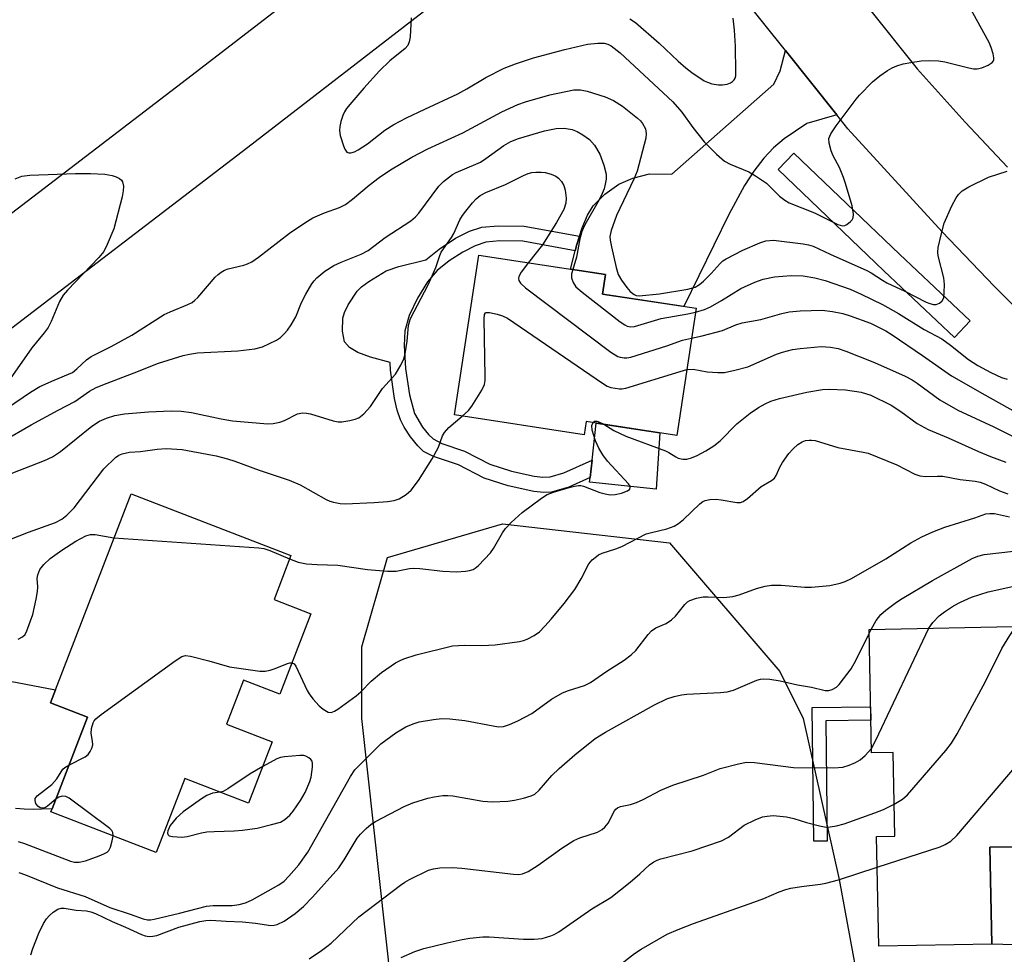
# Model space of a CAD drawing. Units: inches. Extents: x 1255763 to 1261763, y 497454 to 501455.
# Drawn here: x 1258453 to 1258668, y 499233 to 499437 of the extents above; entities that cross this region are included whole.
import ezdxf

# ---------------------------------------------------------------- set-up
doc = ezdxf.new("R2010")
doc.units = ezdxf.units.IN
doc.header["$MEASUREMENT"] = 0
for name, color, linetype in [('BLDG-Footprint', 5, 'Continuous'), ('CULTRL-Pad', 6, 'Continuous'), ('NTRL-Trees', 3, 'Continuous'), ('TRANS-Driveway', 251, 'Continuous'), ('TRANS-Non Street Sidewalk', 7, 'Continuous'), ('TRANS-Road', 130, 'Continuous'), ('Undefined', 1, 'Continuous')]:
    doc.layers.add(name, color=color, linetype=linetype)

msp = doc.modelspace()

# ---------------------------------------------------------------- linework, layer by layer
at = {"layer": 'BLDG-Footprint'}
for points, elevation in [([(1258601.03, 499373.86), (1258596.8, 499346.13), (1258577.06, 499349.14), (1258576.63, 499346.27), (1258548.32, 499350.59), (1258553.64, 499385.47), (1258581.25, 499381.26), (1258580.6, 499376.97)], 369.14), ([(1258516.96, 499307.23), (1258510.17, 499289.63), (1258502.24, 499292.69), (1258498.54, 499283.1), (1258508.53, 499279.24), (1258503.37, 499265.87), (1258489.45, 499271.24), (1258483.21, 499255.09), (1258460.19, 499263.97), (1258460.46, 499264.68), (1258468.19, 499284.68), (1258460.09, 499287.8), (1258461.18, 499290.62), (1258477.69, 499333.38), (1258512.59, 499319.9), (1258508.9, 499310.34)], 371.53), ([(1258673.64, 499304.47), (1258674.21, 499275.21), (1258670.95, 499275.15), (1258671.31, 499256.39), (1258665.17, 499256.28), (1258665.57, 499235.12), (1258640.9, 499234.65), (1258640.44, 499258.62), (1258644.39, 499258.69), (1258644.04, 499276.92), (1258639.31, 499276.83), (1258638.79, 499303.8)], 381.13)]:
    msp.add_lwpolyline(points, close=True, dxfattribs=dict(at, elevation=elevation))
at = {"layer": 'CULTRL-Pad'}
for points in [[(1258660.83, 499371.11), (1258657.41, 499367.49), (1258642, 499382.03), (1258618.93, 499404.13), (1258622.38, 499407.73), (1258645.44, 499385.64)], [(1258593.1, 499346.69), (1258592.32, 499334.43), (1258577.78, 499335.92), (1258577.89, 499336.92), (1258578.32, 499340.72), (1258579.23, 499348.81)]]:
    msp.add_lwpolyline(points, close=True, dxfattribs=at)
at = {"layer": 'NTRL-Trees'}
msp.add_lwpolyline([(1258615.25, 499086.1), (1258600.98, 499076.03), (1258546.3, 499111.18), (1258528.07, 499141.13), (1258533.28, 499161.96), (1258543.69, 499191.91), (1258534.58, 499225.76), (1258528.07, 499284.36), (1258528.07, 499299.98), (1258533.65, 499319.51), (1258558.77, 499326.85), (1258595.22, 499322.69), (1258619.29, 499294.63), (1258624.42, 499284.36), (1258632.23, 499249.2), (1258638.74, 499214.05), (1258617.37, 499169.41), (1258611.72, 499147.52), (1258620.2, 499125.64), (1258626.55, 499107.28)], close=True, dxfattribs=at)
at = {"layer": 'TRANS-Driveway'}
msp.add_lwpolyline([(1258631.72, 499416.05), (1258625.17, 499414.16), (1258620.26, 499410.86), (1258617.92, 499408.91), (1258615.78, 499406.64), (1258613.62, 499403.81), (1258611.58, 499400.63), (1258608.15, 499394.31), (1258598.32, 499374.27), (1258580.6, 499376.97), (1258581.25, 499381.26), (1258573.61, 499382.43), (1258574.66, 499386.41), (1258575.02, 499387.79), (1258575.59, 499389.58), (1258576.16, 499391.39), (1258577.33, 499394.2), (1258578.55, 499396.22), (1258581.13, 499398.77), (1258584.19, 499400.98), (1258587.22, 499402.24), (1258590.87, 499403.18), (1258595.75, 499403.13), (1258618.03, 499422.8), (1258619.4, 499425.69), (1258620.53, 499430.08)], close=True, dxfattribs=at)
for points in [[(1258448.21, 499293.12), (1258461.18, 499290.62), (1258460.09, 499287.8), (1258468.19, 499284.68), (1258460.46, 499264.68), (1258458.21, 499264.55), (1258456.3, 499264.53), (1258454.38, 499264.58), (1258452.48, 499264.72)], [(1258689.73, 499234.38), (1258665.57, 499235.12), (1258665.17, 499256.28), (1258671.31, 499256.39)]]:
    msp.add_lwpolyline(points, dxfattribs=at)
at = {"layer": 'TRANS-Non Street Sidewalk'}
for points in [[(1258575.59, 499389.58), (1258575.02, 499387.79), (1258574.66, 499386.41), (1258563.21, 499388.51), (1258558.19, 499388.58), (1258555.17, 499388.31), (1258552.79, 499387.51), (1258550.1, 499386.12), (1258547.15, 499384.2), (1258544.5, 499382.09), (1258542.39, 499379.64), (1258540.19, 499376.08), (1258538.43, 499372.3), (1258537.43, 499368.97), (1258537.29, 499365.75), (1258537.62, 499360.72), (1258538.44, 499355.01), (1258539.57, 499350.89), (1258541.34, 499347.9), (1258542.63, 499346.3), (1258543.63, 499345.36), (1258545.56, 499344.37), (1258550.48, 499342.69), (1258556.04, 499339.88), (1258560.73, 499338.36), (1258565.69, 499337.24), (1258567.6, 499337.04), (1258569.21, 499337.1), (1258572.13, 499337.96), (1258578.32, 499340.72), (1258577.89, 499336.92), (1258573.27, 499334.86), (1258569.45, 499333.73), (1258567.83, 499333.67), (1258565.59, 499333.89), (1258559.98, 499335.14), (1258554.78, 499336.83), (1258549.14, 499339.68), (1258543.71, 499341.55), (1258541.55, 499342.63), (1258540.26, 499343.82), (1258538.67, 499345.78), (1258537.28, 499347.92), (1258536.48, 499349.52), (1258535.8, 499351.64), (1258535.22, 499354.17), (1258534.33, 499360.36), (1258534.22, 499362.03), (1258529.93, 499363.22), (1258527.23, 499364.22), (1258525.41, 499365.28), (1258524.3, 499366.56), (1258523.87, 499368.85), (1258523.96, 499371.73), (1258524.29, 499372.94), (1258525.07, 499374.63), (1258527.03, 499377.58), (1258527.99, 499378.53), (1258529.58, 499379.74), (1258533.41, 499382.03), (1258536.12, 499383.01), (1258542.04, 499384.47), (1258544.94, 499386.79), (1258548.54, 499389.14), (1258551.56, 499390.69), (1258554.25, 499391.58), (1258557.82, 499391.89), (1258563.5, 499391.8)], [(1258629.64, 499257.61), (1258626.72, 499257.57), (1258626.39, 499286.74), (1258639.11, 499286.93), (1258639.17, 499284), (1258629.36, 499283.86)]]:
    msp.add_lwpolyline(points, close=True, dxfattribs=at)
at = {"layer": 'TRANS-Road'}
for points in [[(1258326.58, 499323.85), (1258332.98, 499325.83), (1258336.16, 499326.88), (1258339.35, 499327.93), (1258345.68, 499330.14), (1258355.75, 499334.42), (1258358.42, 499335.63), (1258361.09, 499336.84), (1258366.39, 499339.36), (1258371.64, 499341.97), (1258376.85, 499344.67), (1258382.01, 499347.47), (1258387.12, 499350.35), (1258392.17, 499353.32), (1258398.53, 499357.49), (1258414.44, 499367.91), (1258419.35, 499371.25), (1258434.11, 499381.32), (1258491.02, 499424.79), (1258532.43, 499456.75)], [(1258544.74, 499441), (1258503.2, 499408.93), (1258445.74, 499365.04), (1258436.01, 499358.4), (1258425.51, 499351.23), (1258416.01, 499345.57), (1258406.41, 499340.09), (1258405.47, 499339.57), (1258396.7, 499334.79), (1258386.9, 499329.67), (1258381, 499326.73), (1258377.01, 499324.74), (1258376.41, 499324.46), (1258367.02, 499319.99), (1258356.95, 499315.43), (1258346.79, 499311.06), (1258336.56, 499306.88), (1258326.24, 499302.89)]]:
    msp.add_lwpolyline(points, dxfattribs=at)
msp.add_polyline3d([(1258677.64, 499367.13, 0), (1258666.09, 499378.72, 0), (1258654.74, 499390.52, 0), (1258634.15, 499413.01, 0), (1258631.72, 499416.05, 0), (1258620.53, 499430.08, 0), (1258601.66, 499453.73, 0), (1258598.09, 499458.07, 0), (1258614.76, 499469.28, 0), (1258617.21, 499466.3, 0), (1258649.25, 499426.15, 0), (1258659.79, 499414.46, 0), (1258668.97, 499404.64, 0)], dxfattribs=at)
at = {"layer": 'Undefined'}
msp.add_line((1258638.81, 499302.87, 376), (1258639.27, 499303.81, 376), dxfattribs=at)
for points, elevation in [([(1258538.84, 499437.25), (1258538.61, 499433.12), (1258538.43, 499431.98), (1258538.08, 499431.23), (1258537.55, 499430.58), (1258534.19, 499427.86), (1258531.91, 499425.67), (1258528.53, 499421.92), (1258525.87, 499418.82), (1258524.75, 499417.46), (1258524.28, 499416.73), (1258523.94, 499415.96), (1258523.52, 499414.6), (1258523.26, 499413.5), (1258523.18, 499412.67), (1258523.36, 499411.56), (1258524.06, 499409.33), (1258524.38, 499408.56), (1258524.81, 499407.96), (1258525.21, 499407.76), (1258525.7, 499407.77), (1258526.49, 499408.03), (1258527.3, 499408.41), (1258529.31, 499409.72), (1258533.09, 499412.73), (1258535.02, 499413.97), (1258537.82, 499415.43), (1258541.81, 499417.34), (1258549.05, 499420.64), (1258550.99, 499421.72), (1258555.15, 499424.25), (1258559.13, 499426.26), (1258561.62, 499427.24), (1258565.54, 499428.49), (1258572.41, 499430.34), (1258577.33, 499431.47), (1258579.57, 499431.72), (1258580.95, 499431.69), (1258581.73, 499431.47), (1258582.46, 499431.11), (1258584.43, 499429.63), (1258595.96, 499418.88), (1258597.9, 499416.65), (1258600.29, 499413.28), (1258602.79, 499410.18), (1258605.49, 499407.5), (1258607.25, 499405.95), (1258608.5, 499405.28), (1258612.51, 499403.66), (1258614.01, 499402.79), (1258616.38, 499401.13), (1258619.26, 499398.33), (1258620.4, 499397.49), (1258621.36, 499396.91), (1258626.86, 499394.7), (1258631.97, 499392.12), (1258633, 499391.89), (1258633.5, 499391.93), (1258633.95, 499392.12), (1258634.76, 499392.77), (1258635.08, 499393.17), (1258635.31, 499393.61), (1258635.39, 499394.43), (1258635.13, 499396.19), (1258633.67, 499401.07), (1258633.19, 499402.42), (1258632.3, 499404.56), (1258630.93, 499407.16), (1258630.52, 499408.23), (1258630.06, 499409.86), (1258629.99, 499410.92), (1258630.41, 499411.94), (1258631.57, 499413.66), (1258635.96, 499419.46), (1258636.72, 499420.35), (1258639.54, 499423.29), (1258641.11, 499424.59), (1258642.82, 499425.74), (1258643.83, 499426.33), (1258644.87, 499426.75), (1258646.22, 499427.17), (1258647.9, 499427.52), (1258650.16, 499427.84), (1258651.9, 499427.92), (1258653.93, 499427.87), (1258655.34, 499427.66), (1258660.54, 499426.33), (1258661.61, 499426.15), (1258662.37, 499426.13), (1258663.41, 499426.33), (1258664.75, 499426.9), (1258665.65, 499427.48), (1258665.94, 499427.85), (1258666, 499428.06), (1258666.01, 499428.55), (1258665.85, 499429.36), (1258665.42, 499430.76), (1258664.98, 499431.86), (1258660.66, 499439.79)], 360), ([(1258586.6, 499436.99), (1258587.84, 499436.2), (1258592.98, 499431.74), (1258597.09, 499427.8), (1258598.76, 499426.33), (1258600.09, 499425.28), (1258602.78, 499423.53), (1258603.5, 499423.17), (1258604.48, 499422.82), (1258605.95, 499422.61), (1258606.77, 499422.64), (1258607.83, 499422.8), (1258608.57, 499423.06), (1258608.99, 499423.32), (1258609.35, 499423.68), (1258609.54, 499424.05), (1258609.67, 499424.56), (1258609.74, 499425.38), (1258609.65, 499431.05), (1258609.4, 499434.55), (1258609.1, 499437.15)], 358), ([(1258450.7, 499352.18), (1258455.77, 499355.58), (1258457.81, 499356.78), (1258460.91, 499358.2), (1258464.9, 499359.85), (1258465.9, 499360.62), (1258467.96, 499362.61), (1258469, 499363.33), (1258473.38, 499365.55), (1258477.86, 499367.98), (1258484.94, 499372.49), (1258486.23, 499373.1), (1258490.11, 499374.68), (1258491.02, 499375.14), (1258491.64, 499375.62), (1258492.25, 499376.24), (1258496.07, 499380.67), (1258496.69, 499381.26), (1258497.36, 499381.77), (1258498.11, 499382.18), (1258498.92, 499382.49), (1258502.33, 499383.3), (1258503.12, 499383.57), (1258504.09, 499384.03), (1258505.54, 499385.04), (1258512.28, 499390.23), (1258515.64, 499392.5), (1258517.37, 499393.58), (1258518.36, 499394.07), (1258519.89, 499394.69), (1258523.18, 499395.86), (1258524.47, 499396.48), (1258526.07, 499397.67), (1258529.69, 499400.74), (1258531.86, 499402.43), (1258534.31, 499404.04), (1258539, 499406.83), (1258542.5, 499408.64), (1258550.15, 499412.14), (1258558.64, 499416.74), (1258562.14, 499418.34), (1258563.8, 499418.92), (1258569.13, 499420.44), (1258574.35, 499421.5), (1258575.82, 499421.53), (1258577.25, 499421.27), (1258581.15, 499420.03), (1258583.01, 499419.2), (1258585, 499417.98), (1258588.22, 499415.38), (1258588.86, 499414.76), (1258589.35, 499414.15), (1258589.96, 499413.02), (1258590.13, 499412.01), (1258590.04, 499410.95), (1258588.16, 499403.82), (1258587.43, 499402.03), (1258583.66, 499394.12), (1258582.49, 499390.87), (1258582.21, 499389.56), (1258582.27, 499388.71), (1258582.54, 499387.29), (1258583.56, 499382.75), (1258584.04, 499381.23), (1258584.72, 499380.02), (1258585.91, 499378.38), (1258586.66, 499377.53), (1258587.51, 499376.88), (1258587.98, 499376.68), (1258588.62, 499376.61), (1258593.07, 499377.04), (1258599.22, 499378.04), (1258600.8, 499378.47), (1258601.8, 499379.04), (1258602.68, 499379.78), (1258604.33, 499381.42), (1258606.3, 499383.67), (1258606.89, 499384.22), (1258607.59, 499384.69), (1258611.25, 499386.53), (1258614.91, 499388.17), (1258616.25, 499388.59), (1258617.94, 499388.74), (1258624.42, 499387.94), (1258625.58, 499387.72), (1258626.55, 499387.41), (1258630.31, 499385.64), (1258638.28, 499382.12), (1258639.27, 499381.59), (1258641.69, 499379.97), (1258642.66, 499379.41), (1258646.57, 499377.58), (1258651.23, 499375.21), (1258652.05, 499374.88), (1258652.88, 499374.7), (1258653.43, 499374.72), (1258654.16, 499374.99), (1258654.75, 499375.47), (1258655.08, 499376.16), (1258655.21, 499377.3), (1258655.22, 499379.09), (1258655.08, 499380.54), (1258653.9, 499385.28), (1258653.82, 499386.1), (1258653.9, 499387.12), (1258654.49, 499389.88), (1258655.18, 499392.45), (1258656.84, 499396.19), (1258657.79, 499397.99), (1258658.31, 499398.66), (1258659.1, 499399.46), (1258660.57, 499400.39), (1258664.82, 499402.47), (1258668.93, 499403.82)], 362), ([(1258449.85, 499344.92), (1258455.88, 499348.45), (1258461.77, 499351.64), (1258465.43, 499353.49), (1258468.64, 499355.79), (1258470.06, 499356.56), (1258472.45, 499357.54), (1258478.39, 499359.75), (1258483.72, 499361.88), (1258489.05, 499363.57), (1258490.46, 499363.86), (1258492.18, 499364.11), (1258501.04, 499364.58), (1258504.69, 499365.01), (1258506.38, 499365.44), (1258509.42, 499366.88), (1258510.33, 499367.51), (1258511.14, 499368.27), (1258511.86, 499369.12), (1258512.66, 499370.28), (1258513.64, 499371.99), (1258514.93, 499375.16), (1258515.85, 499376.95), (1258517.15, 499379.19), (1258517.67, 499379.87), (1258518.28, 499380.49), (1258520.03, 499382), (1258521.97, 499383.18), (1258523.53, 499383.93), (1258527.94, 499385.7), (1258529.45, 499386.47), (1258533.19, 499389.3), (1258538.77, 499392.97), (1258539.75, 499393.84), (1258540.49, 499394.65), (1258544.89, 499400.5), (1258545.88, 499401.5), (1258547.17, 499402.57), (1258547.85, 499403.04), (1258548.63, 499403.46), (1258552.96, 499405.29), (1258553.94, 499405.78), (1258555.11, 499406.54), (1258559.07, 499409.42), (1258560.6, 499410.28), (1258562.26, 499410.89), (1258567.93, 499412.6), (1258570.51, 499413.11), (1258572.26, 499413.14), (1258573.98, 499412.87), (1258575.04, 499412.42), (1258576.33, 499411.71), (1258577.76, 499410.73), (1258578.83, 499409.43), (1258580.03, 499407.51), (1258580.92, 499405.06), (1258581.41, 499403.1), (1258581.4, 499402.06), (1258581.22, 499400.98), (1258580.94, 499399.91), (1258580.56, 499398.89), (1258579.89, 499397.54), (1258576.75, 499392.11), (1258576.09, 499390.6), (1258575.64, 499389.03), (1258574.94, 499385.05), (1258574.11, 499382.35)], 364), ([(1258450.19, 499337.29), (1258458.82, 499340.63), (1258460.57, 499341.46), (1258462.31, 499342.65), (1258469.16, 499348.14), (1258470.82, 499349.2), (1258472.31, 499349.92), (1258474.13, 499350.49), (1258476.25, 499350.82), (1258481.54, 499351.25), (1258486.45, 499351.5), (1258488.66, 499351.41), (1258490.86, 499351.12), (1258497.39, 499349.71), (1258499.84, 499349.28), (1258507.55, 499348.68), (1258508.74, 499348.69), (1258510.15, 499348.98), (1258511.21, 499349.41), (1258514.03, 499350.81), (1258515.14, 499351.06), (1258515.98, 499350.99), (1258516.84, 499350.8), (1258521.79, 499349.3), (1258522.88, 499349.09), (1258523.74, 499349.11), (1258525.47, 499349.39), (1258526.61, 499349.64), (1258527.4, 499349.95), (1258528.53, 499350.86), (1258529.94, 499352.41), (1258532.6, 499356.38), (1258535.41, 499359.46), (1258536.61, 499361.49), (1258537.24, 499362.82), (1258537.54, 499363.9), (1258537.97, 499366.67), (1258538.29, 499370.13), (1258538.44, 499370.91), (1258538.68, 499371.61), (1258542.52, 499378.98), (1258544.23, 499382.8), (1258545.07, 499385.35), (1258545.39, 499386.08), (1258547.64, 499389.28), (1258548.12, 499390.17), (1258549.49, 499393.16), (1258550.05, 499394.13), (1258550.74, 499395.08), (1258552.23, 499396.91), (1258553.03, 499397.76), (1258553.93, 499398.44), (1258555.15, 499399.15), (1258559.41, 499400.91), (1258561.04, 499401.65), (1258563.39, 499402.87), (1258564.39, 499403.26), (1258565.19, 499403.46), (1258566.06, 499403.56), (1258567.23, 499403.58), (1258568.07, 499403.48), (1258569.42, 499403.14), (1258570.42, 499402.71), (1258571, 499402.27), (1258571.65, 499401.52), (1258572.15, 499400.63), (1258572.48, 499399.61), (1258572.68, 499397.91), (1258572.63, 499396.8), (1258572.13, 499395.44), (1258570.58, 499392.58), (1258567.5, 499387.74), (1258564.48, 499383.82)], 366), ([(1258452.42, 499402.14), (1258453.88, 499402.66), (1258455.59, 499402.88), (1258465.59, 499403.27), (1258468.83, 499403.27), (1258472, 499403.11), (1258473.61, 499402.82), (1258474.45, 499402.54), (1258475.21, 499402.18), (1258475.62, 499401.85), (1258475.86, 499401.47), (1258476.07, 499400.53), (1258476, 499399.48), (1258475.74, 499398.15), (1258473.92, 499391.2), (1258472.52, 499387.75), (1258471.74, 499386.24), (1258470.64, 499384.92), (1258463.82, 499377.79), (1258462.89, 499376.7), (1258462.1, 499375.33), (1258460.25, 499370.98), (1258459.59, 499369.67), (1258458.75, 499368.5), (1258456.05, 499365.25), (1258451.28, 499358.49)], 362), ([(1258564.48, 499383.82), (1258562.86, 499381.75), (1258562.33, 499380.8), (1258562.25, 499380.35), (1258562.33, 499379.94), (1258562.73, 499379.31), (1258563.83, 499378.36), (1258582.45, 499364.32), (1258583.95, 499363.38), (1258584.49, 499363.2), (1258585.34, 499363.05), (1258585.92, 499363.04), (1258586.77, 499363.18), (1258594.62, 499365.7), (1258598.06, 499366.9), (1258600.04, 499367.36)], 366), ([(1258574.11, 499382.35), (1258573.87, 499381.36), (1258573.85, 499380.53), (1258574.19, 499379.47), (1258574.8, 499378.52), (1258576.15, 499377.36), (1258584.48, 499370.92), (1258585.45, 499370.25), (1258585.97, 499369.99), (1258586.74, 499369.81), (1258587.56, 499369.87), (1258593.38, 499371.62), (1258599.26, 499372.64), (1258600.9, 499372.99)], 364), ([(1258600.9, 499372.99), (1258602.84, 499373.61), (1258604.16, 499374.16), (1258606.61, 499375.57), (1258610.8, 499378.16), (1258613.86, 499379.58), (1258615.69, 499380.22), (1258618.13, 499380.76), (1258621.8, 499381.03), (1258624.38, 499380.94), (1258626.97, 499380.5), (1258629.23, 499379.94), (1258634.65, 499378.01), (1258637.05, 499376.97), (1258641.69, 499374.72), (1258645.19, 499372.74), (1258650.84, 499369.22), (1258654.65, 499367.23), (1258656.53, 499365.85), (1258660.49, 499362.69), (1258662.56, 499361.36), (1258665.34, 499359.87), (1258667.66, 499358.76), (1258668.95, 499358.41)], 364), ([(1258550, 499350.33), (1258551.36, 499351.58), (1258552.09, 499352.49), (1258554.26, 499355.97), (1258554.85, 499357.27), (1258554.98, 499358.11), (1258555, 499358.98), (1258554.76, 499371.54), (1258554.87, 499372.52), (1258555.06, 499372.84), (1258555.22, 499372.93), (1258555.92, 499372.95), (1258557.63, 499372.58), (1258558.78, 499372.23), (1258559.85, 499371.69), (1258580.62, 499357.5), (1258581.64, 499356.9), (1258582.42, 499356.6), (1258584.3, 499356.28), (1258584.84, 499356.29), (1258585.7, 499356.43), (1258597.57, 499360.1), (1258598.99, 499360.48)], 368), ([(1258600.04, 499367.36), (1258602.32, 499367.86), (1258606.8, 499369.01), (1258609.68, 499370.22), (1258611.1, 499370.67), (1258615.19, 499371.43), (1258619.72, 499372.72), (1258621.38, 499373.11), (1258623.76, 499373.29), (1258628.53, 499373.43), (1258630.8, 499373.17), (1258633.04, 499372.73), (1258634.69, 499372.22), (1258639.12, 499370.63), (1258642.44, 499368.97), (1258643.86, 499368.08), (1258650.46, 499363.59), (1258656.81, 499359.12), (1258664.05, 499354.97), (1258674.31, 499349.26)], 366), ([(1258598.99, 499360.48), (1258600.38, 499360.56), (1258603.42, 499360.03), (1258605.78, 499359.84), (1258607.24, 499359.88), (1258609.51, 499360.36), (1258612.31, 499361.12), (1258618.57, 499363.83), (1258619.9, 499364.28), (1258622.09, 499364.84), (1258623.78, 499365.1), (1258628.35, 499365.53), (1258630.38, 499365.4), (1258632.07, 499365.07), (1258633.68, 499364.52), (1258639.95, 499362.05), (1258646.68, 499359.03), (1258648.18, 499358.23), (1258649.32, 499357.53), (1258654.23, 499353.92), (1258658.16, 499351.62), (1258666, 499348.01), (1258671.39, 499345.29)], 368), ([(1258580.89, 499348.56), (1258583.11, 499347.23), (1258585.71, 499345.97), (1258594.32, 499342.78), (1258595.11, 499342.39), (1258596.59, 499341.43), (1258597.1, 499341.19), (1258598.17, 499340.93), (1258598.99, 499340.92), (1258600.02, 499341.21), (1258601.27, 499341.76), (1258603.17, 499342.76), (1258604.92, 499343.84), (1258606.3, 499344.97), (1258609.95, 499348.64), (1258612.8, 499350.98), (1258614.64, 499352.22), (1258616.09, 499353.01), (1258617.35, 499353.57), (1258619.21, 499354.15), (1258625.22, 499355.56), (1258628.65, 499356.14), (1258630.11, 499356.19), (1258633.62, 499356.08), (1258637.05, 499355.56), (1258639.17, 499354.88), (1258643.64, 499352.7), (1258645.71, 499351.38), (1258649.3, 499348.7), (1258651.66, 499347.44), (1258656.03, 499345.57), (1258662.65, 499342.59), (1258665.31, 499341.49), (1258668.61, 499340.26)], 370), ([(1258451.22, 499323.42), (1258455.31, 499325.03), (1258461.22, 499327.15), (1258462.59, 499327.86), (1258463.66, 499328.72), (1258465.26, 499330.34), (1258471.74, 499338.84), (1258474.32, 499341.28), (1258475.02, 499341.79), (1258475.76, 499342.14), (1258477.38, 499342.49), (1258479.73, 499342.61), (1258483.42, 499343.1), (1258485.35, 499343.27), (1258488.83, 499343.02), (1258491.15, 499342.64), (1258496.28, 499341.67), (1258498.73, 499341.03), (1258500.36, 499340.5), (1258505.66, 499338.56), (1258512.2, 499336.34), (1258514.62, 499335.34), (1258520.27, 499332.13), (1258521.08, 499331.78), (1258521.91, 499331.54), (1258523.33, 499331.27), (1258524.46, 499331.22), (1258530.74, 499331.47), (1258533.68, 499331.73), (1258535.14, 499331.94), (1258536.23, 499332.31), (1258537.73, 499333.21), (1258538.82, 499334.17), (1258540.41, 499336.28), (1258543.41, 499341.04), (1258544.77, 499343.59), (1258545.71, 499346.07), (1258546.09, 499346.78), (1258547.08, 499347.85), (1258550, 499350.33)], 368), ([(1258512.31, 499319.18), (1258514.21, 499318.44), (1258516, 499318.07), (1258518.35, 499317.93), (1258522.83, 499317.84), (1258529.34, 499316.86), (1258533.7, 499316.52), (1258535.58, 499316.52), (1258538.44, 499317.08), (1258539.28, 499317.16), (1258540.7, 499317.07), (1258545.77, 499316.53), (1258548.7, 499316.39), (1258550.73, 499316.49), (1258551.57, 499316.63), (1258552.36, 499316.89), (1258552.84, 499317.19), (1258553.5, 499317.75), (1258556.14, 499320.5), (1258556.8, 499321.45), (1258558.75, 499324.84), (1258559.46, 499325.79), (1258560.68, 499327.1), (1258563.06, 499329.32), (1258567.27, 499332.45), (1258568.49, 499333.21), (1258569.88, 499333.74), (1258573.32, 499334.76), (1258574.47, 499335.07), (1258575.33, 499335.2), (1258575.89, 499335.17), (1258576.44, 499335.05), (1258580.04, 499333.69), (1258581.15, 499333.38), (1258582.28, 499333.19), (1258583.39, 499333.24), (1258584.77, 499333.54), (1258586.04, 499334.02), (1258586.56, 499334.42), (1258586.66, 499334.75), (1258586.63, 499334.95), (1258586.26, 499335.57), (1258581.67, 499340.49), (1258580.67, 499341.88), (1258579.78, 499343.35), (1258579.07, 499344.96), (1258578.38, 499347.24), (1258578.31, 499348.3), (1258578.54, 499348.92)], 370), ([(1258578.54, 499348.92), (1258578.88, 499349.25), (1258579.36, 499349.27), (1258579.98, 499349.05), (1258580.89, 499348.56)], 370), ([(1258512.82, 499296.5), (1258513.33, 499296.25), (1258513.7, 499295.76), (1258516.12, 499290.49), (1258516.56, 499289.74), (1258517.37, 499288.64), (1258518.75, 499287.12), (1258519.6, 499286.36), (1258520.69, 499285.73), (1258521.38, 499285.67), (1258522.12, 499285.96), (1258522.85, 499286.4), (1258526.83, 499289.29), (1258527.85, 499290.21), (1258530.08, 499292.51), (1258532.33, 499294.42), (1258535.44, 499296.48), (1258536.44, 499297.04), (1258537.22, 499297.38), (1258539.91, 499298.26), (1258547.89, 499300.18), (1258550.47, 499300.39), (1258554.28, 499300.31), (1258557.19, 499300.44), (1258562.47, 499301.18), (1258563.34, 499301.37), (1258564.14, 499301.66), (1258565.66, 499302.44), (1258566.83, 499303.25), (1258568.04, 499304.47), (1258569.38, 499306), (1258572.22, 499309.47), (1258574.56, 499312.52), (1258575.94, 499314.82), (1258577.6, 499318.12), (1258578.37, 499318.99), (1258579.26, 499319.74), (1258579.74, 499320.06), (1258580.51, 499320.41), (1258583.5, 499321.37), (1258584.83, 499321.9), (1258590.16, 499324.63), (1258591.27, 499324.96), (1258594.67, 499325.74), (1258596.24, 499326.31), (1258597.16, 499326.89), (1258598.25, 499327.75), (1258601.82, 499331.17), (1258602.5, 499331.68), (1258603, 499331.93), (1258604.04, 499332.15), (1258605.39, 499332.18), (1258606.51, 499332.07), (1258609.91, 499331.47), (1258610.72, 499331.49), (1258611.33, 499331.69), (1258612.24, 499332.33), (1258615.23, 499335.01), (1258617.52, 499336.3), (1258618.13, 499336.79), (1258618.54, 499337.37), (1258619.28, 499339.17), (1258619.87, 499340.2), (1258621.25, 499342.15), (1258622.21, 499343.22), (1258623.27, 499344.11), (1258624.18, 499344.72), (1258624.92, 499344.99), (1258625.69, 499345.11), (1258626.21, 499345.12), (1258627.03, 499344.98), (1258631.96, 499343.51), (1258637.47, 499342.5), (1258638.6, 499342.22), (1258644.88, 499339.69), (1258648.81, 499337.67), (1258649.84, 499337.29), (1258651.08, 499337.15), (1258653.72, 499337.25), (1258654.87, 499337.23), (1258658.7, 499336.54), (1258661.91, 499336.15), (1258663, 499335.93), (1258664.21, 499335.49), (1258667.26, 499334.02), (1258669.08, 499333.36)], 372), ([(1258453.22, 499250.75), (1258454.63, 499250.26), (1258461.66, 499247.44), (1258467.68, 499245.53), (1258473.06, 499243.12), (1258477.5, 499241.69), (1258480.35, 499240.64), (1258481.29, 499240.41), (1258481.94, 499240.41), (1258482.74, 499240.55), (1258488.29, 499241.87), (1258494.19, 499243.42), (1258495.6, 499243.53), (1258499.74, 499243.52), (1258501.3, 499243.74), (1258502.66, 499244.14), (1258504.11, 499244.82), (1258509.95, 499248.03), (1258511.12, 499248.88), (1258512.17, 499249.93), (1258514.29, 499252.39), (1258516.28, 499255.21), (1258525.6, 499271.68), (1258526.55, 499273.13), (1258531.18, 499277.84), (1258532.25, 499278.84), (1258535.52, 499281.24), (1258537.71, 499282.52), (1258539.24, 499283.22), (1258540.59, 499283.63), (1258543.7, 499284.17), (1258545.55, 499284.33), (1258547.3, 499284.26), (1258550.58, 499283.95), (1258556.73, 499282.73), (1258557.9, 499282.57), (1258559, 499282.64), (1258560.28, 499283.02), (1258562.09, 499283.83), (1258565.21, 499285.45), (1258569.5, 499288.54), (1258571.89, 499289.98), (1258573.18, 499290.5), (1258576.65, 499291.59), (1258577.98, 499292.2), (1258581.58, 499294.67), (1258585.35, 499297.08), (1258586.89, 499298.25), (1258587.91, 499299.2), (1258590.56, 499302.66), (1258591.32, 499303.52), (1258592.25, 499304.17), (1258594.47, 499305.11), (1258595.68, 499305.91), (1258596.52, 499306.72), (1258598.54, 499309.26), (1258599.19, 499309.83), (1258599.69, 499310.1), (1258601.09, 499310.6), (1258602.54, 499310.91), (1258603.67, 499310.94), (1258607.1, 499310.78), (1258609.07, 499311.01), (1258610.45, 499311.35), (1258614.22, 499312.73), (1258616.12, 499313.23), (1258617.5, 499313.48), (1258619.58, 499313.47), (1258624.77, 499313.02), (1258626.2, 499312.98), (1258630.22, 499313.39), (1258632.48, 499313.86), (1258633.58, 499314.26), (1258634.92, 499314.92), (1258642.44, 499319.18), (1258647.92, 499322.72), (1258650.28, 499324.02), (1258652.71, 499325.1), (1258655.33, 499326.07), (1258661.84, 499328.13), (1258664.29, 499328.98), (1258665.12, 499329.12), (1258666.19, 499329.08), (1258669.45, 499328.37)], 374), ([(1258453.08, 499301.64), (1258454.01, 499302.14), (1258454.56, 499302.7), (1258454.96, 499303.45), (1258456.25, 499307.05), (1258456.99, 499310.4), (1258457.29, 499312.08), (1258457.34, 499313.12), (1258457.23, 499314.91), (1258457.34, 499315.69), (1258457.82, 499316.89), (1258458.65, 499317.95), (1258460.05, 499319.26), (1258462.58, 499321.07), (1258465.63, 499323.03), (1258467.83, 499324.18), (1258468.82, 499324.47), (1258469.84, 499324.54), (1258473.97, 499323.75)], 370), ([(1258473.97, 499323.75), (1258505.58, 499321.62), (1258506.69, 499321.42), (1258507.98, 499321.03), (1258512.31, 499319.18)], 370), ([(1258639.27, 499303.81), (1258640.31, 499305.72), (1258641.39, 499307.05), (1258642.46, 499308), (1258644.81, 499309.71), (1258646.01, 499310.51), (1258652.65, 499314.45), (1258661.27, 499319.28), (1258662.55, 499319.78), (1258663.93, 499320.12), (1258670.34, 499320.89)], 376), ([(1258651.82, 499304.05), (1258652.67, 499305.29), (1258654.1, 499306.76), (1258655.26, 499307.64), (1258657.21, 499308.91), (1258658.74, 499309.75), (1258661.11, 499310.82), (1258664.77, 499311.97), (1258673.36, 499313.85)], 378), ([(1258455.84, 499232.77), (1258456.29, 499234.16), (1258457.57, 499237.49), (1258458.61, 499239.64), (1258459.24, 499240.65), (1258459.82, 499241.32), (1258460.72, 499242.1), (1258461.69, 499242.72), (1258462.41, 499242.94), (1258463.13, 499242.98), (1258465.73, 499242.56), (1258467.96, 499242.38), (1258468.93, 499242.2), (1258469.94, 499241.81), (1258473.59, 499240.03), (1258476.51, 499238.84), (1258479.96, 499237.23), (1258480.77, 499236.94), (1258481.63, 499236.81), (1258482.46, 499236.86), (1258483.29, 499237.03), (1258488.1, 499238.84), (1258492.73, 499240.06), (1258494.01, 499240.31), (1258495.11, 499240.34), (1258498.45, 499240.11), (1258502.01, 499239.99), (1258504.85, 499239.7), (1258508.18, 499239.2), (1258508.92, 499239.23), (1258509.6, 499239.4), (1258511.14, 499240.17), (1258513.54, 499241.78), (1258515.34, 499243.35), (1258517.29, 499245.35), (1258523.05, 499251.8), (1258524.23, 499253.49), (1258527.03, 499258.21), (1258527.75, 499259.11), (1258528.99, 499260.33), (1258530.09, 499261.27), (1258531.06, 499261.91), (1258537.3, 499265.19), (1258539.22, 499265.97), (1258542.48, 499266.95), (1258543.85, 499267.28), (1258545.77, 499267.52), (1258546.87, 499267.57), (1258547.94, 499267.47), (1258554.46, 499266.33), (1258556.49, 499266.14), (1258559.94, 499266.35), (1258561.38, 499266.51), (1258563.38, 499266.96), (1258565.04, 499267.48), (1258565.81, 499267.88), (1258566.81, 499268.69), (1258569.56, 499271.95), (1258571.14, 499273.46), (1258574.56, 499276.45), (1258579.01, 499279.99), (1258581.23, 499281.35), (1258591.97, 499287.35), (1258594.66, 499288.62), (1258596.28, 499289.17), (1258597.88, 499289.53), (1258599, 499289.68), (1258606.38, 499290.01), (1258607.83, 499290.15), (1258609.2, 499290.56), (1258614.28, 499292.69), (1258615.1, 499292.93), (1258615.66, 499293), (1258617.09, 499292.92), (1258619.39, 499292.57), (1258623.14, 499291.73), (1258626.23, 499291.19), (1258629.22, 499290.49), (1258630, 499290.5), (1258630.75, 499290.71), (1258631.67, 499291.2), (1258632.28, 499291.77), (1258634.9, 499295.18), (1258635.91, 499296.98), (1258638.81, 499302.87)], 376), ([(1258639.29, 499277.8), (1258640.27, 499279.65), (1258651.82, 499304.05)], 378), ([(1258644.26, 499265.68), (1258646.06, 499266.72), (1258647.16, 499267.67), (1258655.51, 499277.35), (1258656.81, 499278.97), (1258658, 499281), (1258664.21, 499292.45), (1258667.8, 499299.65), (1258669.5, 499302.45), (1258670.85, 499304.42)], 380), ([(1258464.14, 499274.2), (1258467.71, 499275.97), (1258468.34, 499276.51), (1258468.79, 499277.15), (1258469.14, 499277.86), (1258469.33, 499278.6), (1258469.3, 499279.42), (1258469.01, 499281.08), (1258469.05, 499282.16), (1258469.4, 499283.42), (1258469.64, 499283.88), (1258470, 499284.31), (1258471.14, 499285.23), (1258487.33, 499296.96), (1258488.8, 499297.9), (1258489.58, 499298.1), (1258490.69, 499297.99), (1258494.69, 499296.97), (1258499.18, 499295.66), (1258505.81, 499294.66), (1258506.96, 499294.68), (1258508.08, 499294.89), (1258509.17, 499295.25), (1258511.82, 499296.36), (1258512.33, 499296.49), (1258512.82, 499296.5)], 372), ([(1258516.54, 499231.89), (1258519.25, 499233.72), (1258520.46, 499234.58), (1258521.35, 499235.34), (1258527.43, 499241.06), (1258536.51, 499247.97), (1258537.48, 499248.65), (1258538.47, 499249.22), (1258542.6, 499251.26), (1258543.69, 499251.57), (1258545.09, 499251.8), (1258547.86, 499251.84), (1258549.88, 499251.69), (1258561.14, 499250.39), (1258562.31, 499250.34), (1258563.11, 499250.45), (1258564.37, 499250.99), (1258566.58, 499252.33), (1258571.73, 499256.07), (1258574.33, 499257.73), (1258575.62, 499258.31), (1258579.49, 499259.57), (1258580.5, 499260.11), (1258581.11, 499260.65), (1258581.81, 499261.5), (1258583.2, 499264.19), (1258583.51, 499264.6), (1258583.86, 499264.89), (1258584.54, 499265.19), (1258586.7, 499265.59), (1258587.99, 499266), (1258589.49, 499266.67), (1258593.35, 499268.74), (1258595.95, 499269.79), (1258602.68, 499272.02), (1258606.26, 499273.41), (1258610.28, 499274.47), (1258612.01, 499274.81), (1258613.77, 499274.76), (1258622.32, 499273.66), (1258631.08, 499273.62), (1258633.09, 499273.75), (1258634.44, 499274.16), (1258635.8, 499274.77), (1258636.85, 499275.33), (1258637.97, 499276.27), (1258639.29, 499277.8)], 378), ([(1258497.16, 499268.27), (1258495.45, 499268.04), (1258494.27, 499267.58), (1258493.07, 499266.84), (1258489.04, 499264), (1258487.55, 499262.6), (1258486.23, 499261.04), (1258485.7, 499259.82), (1258485.62, 499259.38), (1258485.7, 499259.01), (1258486.01, 499258.78), (1258486.73, 499258.6), (1258488.75, 499258.48), (1258489.93, 499258.63), (1258493.09, 499259.4), (1258494.22, 499259.6), (1258495.85, 499259.71), (1258500.23, 499259.82), (1258502, 499259.96), (1258505.23, 499260.45), (1258508.36, 499261.2), (1258510.31, 499261.75), (1258511.3, 499262.29), (1258512.37, 499263.23), (1258513.11, 499264.1), (1258514.71, 499266.45), (1258515.73, 499268.22), (1258516.74, 499270.59), (1258516.98, 499271.56), (1258517.33, 499273.74), (1258517.33, 499274.57), (1258517.2, 499275.06), (1258516.92, 499275.43), (1258516.53, 499275.75), (1258515.86, 499276.11), (1258515.38, 499276.27), (1258514.57, 499276.3), (1258511.16, 499275.97), (1258510.31, 499275.82), (1258509.52, 499275.52), (1258506.45, 499273.86)], 372), ([(1258461.26, 499266.74), (1258459.46, 499265.21), (1258459, 499264.93), (1258458.54, 499264.79), (1258457.89, 499264.88), (1258457.33, 499265.24), (1258456.94, 499265.81), (1258456.75, 499266.46), (1258456.79, 499266.88), (1258457.2, 499267.48), (1258460.39, 499269.93), (1258461.49, 499271.2), (1258462.82, 499273.31), (1258463.24, 499273.67), (1258464.14, 499274.2)], 372), ([(1258506.45, 499273.86), (1258503.7, 499272.25), (1258498.81, 499268.99), (1258497.79, 499268.45), (1258497.16, 499268.27)], 372), ([(1258640.57, 499251.94), (1258654.33, 499256.37), (1258655.41, 499256.83), (1258656.66, 499257.61), (1258657.92, 499258.85), (1258670.97, 499274.12)], 382), ([(1258473.81, 499258.72), (1258473.75, 499259.51), (1258473.49, 499259.95), (1258473.1, 499260.34), (1258464.19, 499266.94), (1258463.44, 499267.32), (1258462.68, 499267.4), (1258461.94, 499267.19), (1258461.26, 499266.74)], 372), ([(1258536.68, 499232.19), (1258539.67, 499233.51), (1258541.62, 499234.16), (1258546.67, 499235.4), (1258549.96, 499236.15), (1258551.63, 499236.42), (1258554.47, 499236.68), (1258555.9, 499236.73), (1258563.39, 499236.2), (1258565.72, 499236.19), (1258567.43, 499236.36), (1258569.3, 499236.93), (1258570.07, 499237.25), (1258571.05, 499237.82), (1258578.31, 499242.85), (1258582.39, 499245.29), (1258586.65, 499248.68), (1258588.75, 499250.46), (1258590.87, 499252.39), (1258591.78, 499253.05), (1258592.53, 499253.42), (1258593.36, 499253.7), (1258600.19, 499255.48), (1258606.55, 499257.64), (1258608.08, 499258.49), (1258611.56, 499261.05), (1258613.89, 499262.24), (1258615.49, 499262.88), (1258616.53, 499263.08), (1258617.87, 499263.17), (1258620.75, 499262.88), (1258622.34, 499262.56), (1258625.13, 499261.69), (1258628, 499260.94), (1258629.44, 499260.68), (1258630.29, 499260.7), (1258631.7, 499260.95), (1258633.37, 499261.38), (1258640.03, 499263.75), (1258641.95, 499264.49), (1258644.26, 499265.68)], 380), ([(1258453.03, 499257.52), (1258454.43, 499257.06), (1258464.48, 499253.26), (1258465.35, 499253.03), (1258466.36, 499252.98), (1258467.73, 499253.31), (1258470.73, 499254.37), (1258471.79, 499254.8), (1258472.49, 499255.2), (1258472.84, 499255.58), (1258473.2, 499256.31), (1258473.61, 499257.68), (1258473.81, 499258.72)], 372), ([(1258583.92, 499230.24), (1258587.59, 499233.06), (1258589.05, 499234.04), (1258594.74, 499237.29), (1258597.15, 499238.34), (1258600.45, 499239.6), (1258613.67, 499244.29), (1258615.83, 499245.11), (1258619.14, 499246.53), (1258620.63, 499247.07), (1258621.73, 499247.34), (1258624.04, 499247.72), (1258628.17, 499248.19), (1258629.32, 499248.4), (1258632.08, 499249.18), (1258640.57, 499251.94)], 382)]:
    msp.add_lwpolyline(points, dxfattribs=dict(at, elevation=elevation))

doc.saveas('drawing.dxf')
